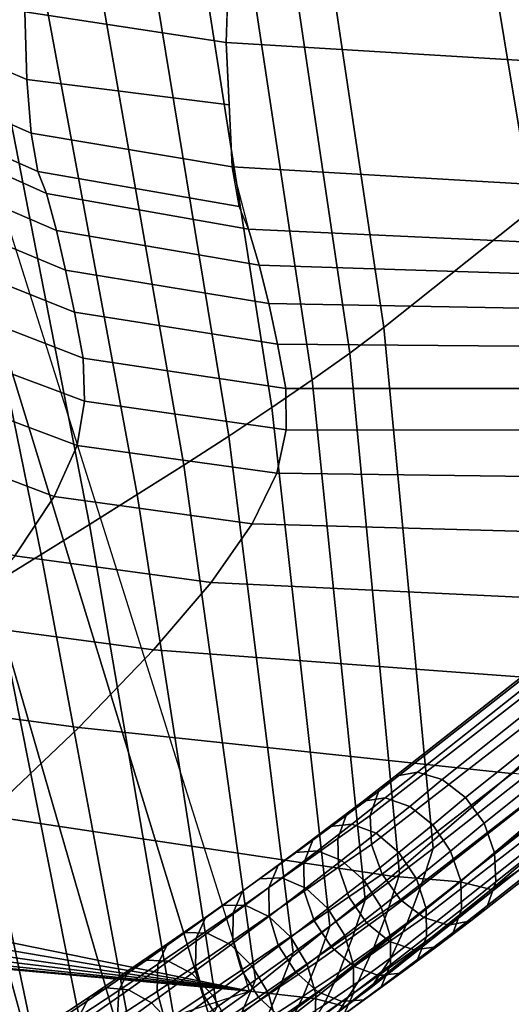
# Model space of a CAD drawing. Units: inches. Extents: x -13.1 to 13.1, y -11.1 to 14.4.
# Drawn here: x 11.5 to 12.2, y -2.6 to -1.1 of the extents above; entities that cross this region are included whole.
import ezdxf

# ---------------------------------------------------------------- set-up
doc = ezdxf.new("R2010")
doc.units = ezdxf.units.IN
doc.header["$MEASUREMENT"] = 0
doc.layers.add('AFUFU-3D-CH-BA', color=2, linetype='Continuous')

msp = doc.modelspace()

# ---------------------------------------------------------------- linework, layer by layer
at = {"layer": 'AFUFU-3D-CH-BA'}
for points in [[(9.113, 5.9452, 15.9658), (11.3794, -2.893, 18.3182), (11.4394, -2.8504, 18.4135), (11.4994, -2.8078, 18.5089)], [(9.113, 5.9452, 15.9658), (11.4994, -2.8078, 18.5089), (11.5595, -2.7652, 18.6042), (11.6195, -2.7226, 18.6995)], [(9.113, 5.9452, 15.9658), (11.6195, -2.7226, 18.6995), (11.6795, -2.68, 18.7949), (11.7396, -2.6374, 18.8902)], [(9.113, 5.9452, 15.9658), (11.7396, -2.6374, 18.8902), (11.7996, -2.5948, 18.9855), (9.113, 5.9452, 15.9658)], [(12.1004, -0.6227, 18.7804), (12.2807, -0.4668, 19.2502), (12.4201, -1.2449, 19.5162), (12.2301, -1.4043, 19.0104)], [(11.8867, -0.7998, 18.3036), (12.1004, -0.6227, 18.7804), (12.2301, -1.4043, 19.0104), (12.0038, -1.5845, 18.508)], [(11.9519, -1.6236, 18.409), (11.8359, -0.8387, 18.2088), (11.8867, -0.7997, 18.3036), (12.0038, -1.5845, 18.508)], [(11.8949, -1.6643, 18.312), (11.7769, -0.8801, 18.1164), (11.8359, -0.8387, 18.2088), (11.9519, -1.6236, 18.409)], [(11.8333, -1.7064, 18.2169), (11.711, -0.9237, 18.0261), (11.7769, -0.8801, 18.1164), (11.8949, -1.6643, 18.312)], [(11.7729, -0.8805, 26.6522), (11.7641, -1.1506, 26.3473), (12.5745, -1.1996, 26.3879), (12.5807, -0.9235, 26.6909)], [(11.7679, -1.7497, 18.1235), (11.6396, -0.969, 17.9378), (11.711, -0.9237, 18.0261), (11.8333, -1.7064, 18.2169)], [(11.6995, -1.794, 18.0316), (11.564, -1.0156, 17.8511), (11.6396, -0.969, 17.9378), (11.7679, -1.7497, 18.1235)], [(11.4576, -1.1038, 26.3128), (11.7641, -1.1506, 26.3473), (11.7685, -1.0155, 26.4997), (11.4586, -0.9814, 26.4692)], [(11.1822, -1.088, 26.0635), (11.4606, -1.2068, 26.1439), (11.4576, -1.1038, 26.3128), (11.1793, -0.99, 26.2164)], [(11.6286, -1.8389, 17.9411), (11.4854, -1.063, 17.7658), (11.564, -1.0156, 17.8511), (11.6995, -1.794, 18.0316)], [(11.5562, -1.8843, 17.8518), (11.4052, -1.1108, 17.6818), (11.4854, -1.063, 17.7658), (11.6286, -1.8389, 17.9411)], [(11.188, -1.1659, 25.9046), (11.4675, -1.2884, 25.9653), (11.4606, -1.2068, 26.1439), (11.1822, -1.088, 26.0635)], [(11.4606, -1.2068, 26.1439), (11.7687, -1.2453, 26.1669), (11.7641, -1.1506, 26.3473), (11.4576, -1.1038, 26.3128)], [(11.4827, -1.9299, 17.7636), (11.3248, -1.1586, 17.5986), (11.4052, -1.1108, 17.6818), (11.5562, -1.8843, 17.8518)], [(11.7641, -1.1506, 26.3473), (11.7732, -1.34, 25.9866), (12.5782, -1.3869, 26.0231), (12.5745, -1.1996, 26.3879)], [(11.1963, -1.2216, 25.7428), (11.4778, -1.3471, 25.7797), (11.4675, -1.2884, 25.9653), (11.188, -1.1659, 25.9046)], [(11.409, -1.9754, 17.6765), (11.2454, -1.2059, 17.5162), (11.3248, -1.1586, 17.5986), (11.4827, -1.9299, 17.7636)], [(11.4675, -1.2884, 25.9653), (11.7732, -1.34, 25.9866), (11.7687, -1.2453, 26.1669), (11.4606, -1.2068, 26.1439)], [(11.2068, -1.2523, 25.5811), (11.4908, -1.3806, 25.5901), (11.4778, -1.3471, 25.7797), (11.1963, -1.2216, 25.7428)], [(11.2179, -1.3123, 25.0801), (11.506, -1.4369, 25.084), (11.4908, -1.3806, 25.5901), (11.2068, -1.2523, 25.5811)], [(11.4778, -1.3471, 25.7797), (11.7839, -1.4002, 25.7919), (11.7732, -1.34, 25.9866), (11.4675, -1.2884, 25.9653)], [(11.2285, -1.3757, 24.5843), (11.5199, -1.4969, 24.5816), (11.506, -1.4369, 25.084), (11.2179, -1.3123, 25.0801)], [(11.4908, -1.3806, 25.5901), (11.7978, -1.4349, 25.5912), (11.7839, -1.4002, 25.7919), (11.4778, -1.3471, 25.7797)], [(11.7732, -1.34, 25.9866), (11.7978, -1.4349, 25.5912), (12.5902, -1.4714, 25.6221), (12.5782, -1.3869, 26.0231)], [(11.2393, -1.4436, 24.0928), (11.5332, -1.5613, 24.0823), (11.5199, -1.4969, 24.5816), (11.2285, -1.3757, 24.5843)], [(11.506, -1.4369, 25.084), (11.8144, -1.4897, 25.0816), (11.7978, -1.4349, 25.5912), (11.4908, -1.3806, 25.5901)], [(12.3106, -2.1955, 19.219), (12.0788, -2.3777, 18.6996), (12.0038, -1.5845, 18.508), (12.2301, -1.4043, 19.0104)], [(11.5199, -1.4969, 24.5816), (11.8288, -1.5477, 24.5722), (11.8144, -1.4897, 25.0816), (11.506, -1.4369, 25.084)], [(12.5902, -1.4714, 25.6221), (11.7978, -1.4349, 25.5912), (11.8144, -1.4897, 25.0816), (12.6086, -1.5148, 25.0515)], [(11.2505, -1.5166, 23.605), (11.5465, -1.6311, 23.5856), (11.5332, -1.5613, 24.0823), (11.2393, -1.4436, 24.0928)], [(11.5332, -1.5613, 24.0823), (11.8421, -1.61, 24.0634), (11.8288, -1.5477, 24.5722), (11.5199, -1.4969, 24.5816)], [(12.6086, -1.5148, 25.0515), (11.8144, -1.4897, 25.0816), (11.8288, -1.5477, 24.5722), (12.6238, -1.5627, 24.4812)], [(11.2532, -1.586, 23.1185), (11.5488, -1.6966, 23.0896), (11.5465, -1.6311, 23.5856), (11.2505, -1.5166, 23.605)], [(12.6238, -1.5627, 24.4812), (11.8288, -1.5477, 24.5722), (11.8421, -1.61, 24.0634), (12.6371, -1.6166, 23.9113)], [(11.5465, -1.6311, 23.5856), (11.8548, -1.6775, 23.5552), (11.8421, -1.61, 24.0634), (11.5332, -1.5613, 24.0823)], [(11.2443, -1.6541, 22.6328), (11.5375, -1.7641, 22.5947), (11.5488, -1.6966, 23.0896), (11.2532, -1.586, 23.1185)], [(12.0038, -1.5845, 18.508), (12.0788, -2.3777, 18.6996), (12.0279, -2.4164, 18.5987), (11.9519, -1.6236, 18.409)], [(12.6371, -1.6166, 23.9113), (11.8421, -1.61, 24.0634), (11.8548, -1.6775, 23.5552), (12.6494, -1.6774, 23.3422)], [(11.5488, -1.6966, 23.0896), (11.8552, -1.7404, 23.0463), (11.8548, -1.6775, 23.5552), (11.5465, -1.6311, 23.5856)], [(11.9519, -1.6236, 18.409), (12.0279, -2.4164, 18.5987), (11.9755, -2.4558, 18.4988), (11.8949, -1.6643, 18.312)], [(11.2113, -1.7313, 22.1497), (11.5024, -1.8419, 22.1024), (11.5375, -1.7641, 22.5947), (11.2443, -1.6541, 22.6328)], [(11.8949, -1.6643, 18.312), (11.9755, -2.4558, 18.4988), (11.9216, -2.4958, 18.4), (11.8333, -1.7064, 18.2169)], [(12.6494, -1.6774, 23.3422), (11.8548, -1.6775, 23.5552), (11.8552, -1.7404, 23.0463), (12.6454, -1.7414, 22.7733)], [(11.5375, -1.7641, 22.5947), (11.8413, -1.8063, 22.538), (11.8552, -1.7404, 23.0463), (11.5488, -1.6966, 23.0896)], [(11.8333, -1.7064, 18.2169), (11.9216, -2.4958, 18.4), (11.866, -2.5364, 18.3023), (11.7679, -1.7497, 18.1235)], [(11.1535, -1.8211, 21.6702), (11.4425, -1.932, 21.614), (11.5024, -1.8419, 22.1024), (11.2113, -1.7313, 22.1497)], [(11.7679, -1.7497, 18.1235), (11.866, -2.5364, 18.3023), (11.8087, -2.5776, 18.2059), (11.6995, -1.794, 18.0316)], [(12.6454, -1.7414, 22.7733), (11.8552, -1.7404, 23.0463), (11.8413, -1.8063, 22.538), (12.6136, -1.8164, 22.2067)], [(11.5024, -1.8419, 22.1024), (11.8035, -1.8832, 22.0324), (11.8413, -1.8063, 22.538), (11.5375, -1.7641, 22.5947)], [(11.6995, -1.794, 18.0316), (11.8087, -2.5776, 18.2059), (11.7498, -2.6193, 18.1106), (11.6286, -1.8389, 17.9411)], [(12.6136, -1.8164, 22.2067), (11.8413, -1.8063, 22.538), (11.8035, -1.8832, 22.0324), (12.5537, -1.9042, 21.6442)], [(11.4425, -1.932, 21.614), (11.7412, -1.9724, 21.5313), (11.8035, -1.8832, 22.0324), (11.5024, -1.8419, 22.1024)], [(11.6286, -1.8389, 17.9411), (11.7498, -2.6193, 18.1106), (11.6892, -2.6614, 18.0167), (11.5562, -1.8843, 17.8518)], [(11.5562, -1.8843, 17.8518), (11.6892, -2.6614, 18.0167), (11.6269, -2.704, 17.924), (11.4827, -1.9299, 17.7636)], [(12.5537, -1.9042, 21.6442), (11.8035, -1.8832, 22.0324), (11.7412, -1.9724, 21.5313), (12.4651, -2.007, 21.0881)], [(11.3569, -2.0358, 21.1308), (11.6534, -2.0753, 21.0367), (11.7412, -1.9724, 21.5313), (11.4425, -1.932, 21.614)], [(11.4827, -1.9299, 17.7636), (11.6269, -2.704, 17.924), (11.5628, -2.7468, 17.8328), (11.409, -1.9754, 17.6765)], [(11.409, -1.9754, 17.6765), (11.5628, -2.7468, 17.8328), (11.4969, -2.79, 17.7429), (11.3357, -2.0205, 17.5901)], [(12.4651, -2.007, 21.0881), (11.7412, -1.9724, 21.5313), (11.6534, -2.0753, 21.0367), (12.3469, -2.1263, 20.5408)], [(11.3357, -2.0205, 17.5901), (11.4969, -2.79, 17.7429), (11.4292, -2.8333, 17.6546), (11.2635, -2.0651, 17.5044)], [(11.2449, -2.1545, 20.6543), (11.5397, -2.1933, 20.5509), (11.6534, -2.0753, 21.0367), (11.3569, -2.0358, 21.1308)], [(12.3469, -2.1263, 20.5408), (11.6534, -2.0753, 21.0367), (11.5397, -2.1933, 20.5509), (12.1977, -2.2636, 20.0055)], [(12.2516, -2.0861, 19.2072), (12.2862, -2.0782, 19.1907), (12.0552, -2.2613, 18.6681), (12.0212, -2.2677, 18.6866)], [(12.2862, -2.0782, 19.1907), (12.3246, -2.088, 19.1784), (12.0928, -2.2726, 18.6544), (12.0552, -2.2613, 18.6681)], [(12.2259, -2.1108, 19.2256), (12.2516, -2.0861, 19.2072), (12.0212, -2.2677, 18.6866), (11.9959, -2.2909, 18.7071)], [(12.3246, -2.088, 19.1784), (12.3608, -2.1143, 19.1723), (12.1283, -2.2999, 18.6476), (12.0928, -2.2726, 18.6544)], [(12.2132, -2.1483, 19.243), (12.2259, -2.1108, 19.2256), (11.9959, -2.2909, 18.7071), (11.9833, -2.3273, 18.7264)], [(12.3608, -2.1143, 19.1723), (12.3894, -2.1529, 19.1734), (12.1562, -2.339, 18.6487), (12.1283, -2.2999, 18.6476)], [(11.1051, -2.289, 20.1867), (11.3988, -2.3275, 20.0765), (11.5397, -2.1933, 20.5509), (11.2449, -2.1545, 20.6543)], [(12.2152, -2.193, 19.2567), (12.2132, -2.1483, 19.243), (11.9833, -2.3273, 18.7264), (11.9852, -2.3713, 18.7417)], [(12.3894, -2.1529, 19.1734), (12.4059, -2.198, 19.1814), (12.1724, -2.3841, 18.6576), (12.1562, -2.339, 18.6487)], [(12.1977, -2.2636, 20.0055), (11.5397, -2.1933, 20.5509), (11.3988, -2.3275, 20.0765), (12.0159, -2.4196, 19.4857)], [(12.2318, -2.2381, 19.2647), (12.2152, -2.193, 19.2567), (11.9852, -2.3713, 18.7417), (12.0014, -2.4164, 18.7505)], [(12.0603, -2.4352, 18.7255), (12.0788, -2.3777, 18.6996), (12.3106, -2.1955, 19.219), (12.2916, -2.2534, 19.2438)], [(12.4059, -2.198, 19.1814), (12.408, -2.2427, 19.1951), (12.1743, -2.4281, 18.6728), (12.1724, -2.3841, 18.6576)], [(12.2604, -2.2767, 19.2658), (12.2318, -2.2381, 19.2647), (12.0014, -2.4164, 18.7505), (12.0293, -2.4555, 18.7516)], [(12.408, -2.2427, 19.1951), (12.3952, -2.2802, 19.2125), (12.1617, -2.4645, 18.6921), (12.1743, -2.4281, 18.6728)], [(12.0212, -2.2677, 18.6866), (12.0552, -2.2613, 18.6681), (12.0061, -2.3006, 18.5649), (11.9722, -2.3055, 18.5842)], [(12.0552, -2.2613, 18.6681), (12.0928, -2.2726, 18.6544), (12.0433, -2.3134, 18.5507), (12.0061, -2.3006, 18.5649)], [(12.0395, -2.4908, 18.7534), (12.0603, -2.4352, 18.7255), (12.2916, -2.2534, 19.2438), (12.2689, -2.31, 19.2694)], [(12.167, -2.4398, 19.37), (12.2091, -2.4104, 19.3301), (12.3989, -2.2505, 19.8616), (12.3546, -2.2802, 19.8985)], [(11.9959, -2.2909, 18.7071), (12.0212, -2.2677, 18.6866), (11.9722, -2.3055, 18.5842), (11.9468, -2.3273, 18.6057)], [(12.1198, -2.4282, 19.4112), (12.3059, -2.2698, 19.9371), (12.1977, -2.2636, 20.0055), (12.0159, -2.4196, 19.4857)], [(12.1198, -2.4282, 19.4112), (12.3059, -2.2698, 19.9371), (12.1977, -2.2636, 20.0055), (12.0159, -2.4196, 19.4857)], [(12.2966, -2.3029, 19.2597), (12.2604, -2.2767, 19.2658), (12.0293, -2.4555, 18.7516), (12.0648, -2.4828, 18.7448)], [(12.0928, -2.2726, 18.6544), (12.1283, -2.2999, 18.6476), (12.0782, -2.3418, 18.5438), (12.0433, -2.3134, 18.5507)], [(12.1198, -2.4282, 19.4112), (12.167, -2.4398, 19.37), (12.3546, -2.2802, 19.8985), (12.3059, -2.2698, 19.9371)], [(11.9833, -2.3273, 18.7264), (11.9959, -2.2909, 18.7071), (11.9468, -2.3273, 18.6057), (11.9338, -2.3626, 18.6262)], [(12.3952, -2.2802, 19.2125), (12.3695, -2.3048, 19.2308), (12.1364, -2.4877, 18.7126), (12.1617, -2.4645, 18.6921)], [(11.9468, -2.3273, 18.6057), (11.9722, -2.3055, 18.5842), (11.9214, -2.3442, 18.4832), (11.8957, -2.3649, 18.5052)], [(11.9722, -2.3055, 18.5842), (12.0061, -2.3006, 18.5649), (11.9553, -2.3405, 18.4635), (11.9214, -2.3442, 18.4832)], [(12.0061, -2.3006, 18.5649), (12.0433, -2.3134, 18.5507), (11.9923, -2.3543, 18.4492), (11.9553, -2.3405, 18.4635)], [(12.3349, -2.3128, 19.2474), (12.2966, -2.3029, 19.2597), (12.0648, -2.4828, 18.7448), (12.1024, -2.4941, 18.7311)], [(12.1283, -2.2999, 18.6476), (12.1562, -2.339, 18.6487), (12.1054, -2.3816, 18.5453), (12.0782, -2.3418, 18.5438)], [(12.3695, -2.3048, 19.2308), (12.3349, -2.3128, 19.2474), (12.1024, -2.4941, 18.7311), (12.1364, -2.4877, 18.7126)], [(12.0433, -2.3134, 18.5507), (12.0782, -2.3418, 18.5438), (12.0268, -2.3836, 18.4425), (11.9923, -2.3543, 18.4492)], [(12.015, -2.5433, 18.7844), (12.0395, -2.4908, 18.7534), (12.2689, -2.31, 19.2694), (12.2419, -2.3635, 19.2975)], [(12.0159, -2.4196, 19.4857), (11.3988, -2.3275, 20.0765), (11.2289, -2.4787, 19.617), (11.7996, -2.5948, 18.9855)], [(11.9338, -2.3626, 18.6262), (11.9468, -2.3273, 18.6057), (11.8957, -2.3649, 18.5052), (11.8822, -2.3994, 18.5262)], [(11.9852, -2.3713, 18.7417), (11.9833, -2.3273, 18.7264), (11.9338, -2.3626, 18.6262), (11.935, -2.4061, 18.6424)], [(11.8957, -2.3649, 18.5052), (11.9214, -2.3442, 18.4832), (11.8691, -2.3836, 18.3832), (11.8431, -2.4033, 18.4057)], [(11.9214, -2.3442, 18.4832), (11.9553, -2.3405, 18.4635), (11.903, -2.3811, 18.3632), (11.8691, -2.3836, 18.3832)], [(11.9553, -2.3405, 18.4635), (11.9923, -2.3543, 18.4492), (11.9397, -2.396, 18.3489), (11.903, -2.3811, 18.3632)], [(12.0782, -2.3418, 18.5438), (12.1054, -2.3816, 18.5453), (12.0534, -2.4239, 18.4443), (12.0268, -2.3836, 18.4425)], [(12.1562, -2.339, 18.6487), (12.1724, -2.3841, 18.6576), (12.1208, -2.4267, 18.5549), (12.1054, -2.3816, 18.5453)], [(11.8822, -2.3994, 18.5262), (11.8957, -2.3649, 18.5052), (11.8431, -2.4033, 18.4057), (11.8291, -2.437, 18.4274)], [(11.935, -2.4061, 18.6424), (11.9338, -2.3626, 18.6262), (11.8822, -2.3994, 18.5262), (11.8829, -2.4425, 18.5431)], [(11.9923, -2.3543, 18.4492), (12.0268, -2.3836, 18.4425), (11.9737, -2.4261, 18.3423), (11.9397, -2.396, 18.3489)], [(11.9848, -2.5893, 18.82), (12.015, -2.5433, 18.7844), (12.2419, -2.3635, 19.2975), (12.2091, -2.4104, 19.3301)], [(11.8691, -2.3836, 18.3832), (11.903, -2.3811, 18.3632), (11.8488, -2.4223, 18.2642), (11.8149, -2.4237, 18.2845)], [(11.903, -2.3811, 18.3632), (11.9397, -2.396, 18.3489), (11.8853, -2.4382, 18.2497), (11.8488, -2.4223, 18.2642)], [(12.0014, -2.4164, 18.7505), (11.9852, -2.3713, 18.7417), (11.935, -2.4061, 18.6424), (11.9505, -2.4512, 18.652)], [(12.0095, -2.4734, 18.6249), (12.0279, -2.4164, 18.5987), (12.0788, -2.3777, 18.6996), (12.0603, -2.4352, 18.7255)], [(12.1054, -2.3816, 18.5453), (12.1208, -2.4267, 18.5549), (12.0682, -2.469, 18.4544), (12.0534, -2.4239, 18.4443)], [(11.8431, -2.4033, 18.4057), (11.8691, -2.3836, 18.3832), (11.8149, -2.4237, 18.2845), (11.7888, -2.4424, 18.3075)], [(11.9397, -2.396, 18.3489), (11.9737, -2.4261, 18.3423), (11.9189, -2.469, 18.2432), (11.8853, -2.4382, 18.2497)], [(12.0268, -2.3836, 18.4425), (12.0534, -2.4239, 18.4443), (11.9998, -2.4668, 18.3445), (11.9737, -2.4261, 18.3423)], [(12.1724, -2.3841, 18.6576), (12.1743, -2.4281, 18.6728), (12.1221, -2.4702, 18.5712), (12.1208, -2.4267, 18.5549)], [(11.8291, -2.437, 18.4274), (11.8431, -2.4033, 18.4057), (11.7888, -2.4424, 18.3075), (11.7745, -2.4753, 18.3298)], [(11.8829, -2.4425, 18.5431), (11.8822, -2.3994, 18.5262), (11.8291, -2.437, 18.4274), (11.8292, -2.4797, 18.4449)], [(11.9505, -2.4512, 18.652), (11.935, -2.4061, 18.6424), (11.8829, -2.4425, 18.5431), (11.8977, -2.4877, 18.5532)], [(11.9448, -2.6181, 18.8626), (11.9848, -2.5893, 18.82), (12.2091, -2.4104, 19.3301), (12.167, -2.4398, 19.37)], [(11.7888, -2.4424, 18.3075), (11.8149, -2.4237, 18.2845), (11.7591, -2.4645, 18.187), (11.7329, -2.4821, 18.2105)], [(11.8149, -2.4237, 18.2845), (11.8488, -2.4223, 18.2642), (11.7929, -2.464, 18.1664), (11.7591, -2.4645, 18.187)], [(11.8488, -2.4223, 18.2642), (11.8853, -2.4382, 18.2497), (11.8291, -2.4809, 18.1517), (11.7929, -2.464, 18.1664)], [(11.8986, -2.6057, 18.9053), (12.1198, -2.4282, 19.4112), (12.0159, -2.4196, 19.4857), (11.7996, -2.5948, 18.9855)], [(11.8986, -2.6057, 18.9053), (12.1198, -2.4282, 19.4112), (12.0159, -2.4196, 19.4857), (11.7996, -2.5948, 18.9855)], [(11.8986, -2.6057, 18.9053), (11.9448, -2.6181, 18.8626), (12.167, -2.4398, 19.37), (12.1198, -2.4282, 19.4112)], [(11.9737, -2.4261, 18.3423), (11.9998, -2.4668, 18.3445), (11.9444, -2.5102, 18.2457), (11.9189, -2.469, 18.2432)], [(12.0293, -2.4555, 18.7516), (12.0014, -2.4164, 18.7505), (11.9505, -2.4512, 18.652), (11.9777, -2.4909, 18.6535)], [(11.9568, -2.5116, 18.5259), (11.9755, -2.4558, 18.4988), (12.0279, -2.4164, 18.5987), (12.0095, -2.4734, 18.6249)], [(12.0534, -2.4239, 18.4443), (12.0682, -2.469, 18.4544), (12.0139, -2.512, 18.3551), (11.9998, -2.4668, 18.3445)], [(12.1208, -2.4267, 18.5549), (12.1221, -2.4702, 18.5712), (12.0689, -2.5121, 18.4713), (12.0682, -2.469, 18.4544)], [(12.1743, -2.4281, 18.6728), (12.1617, -2.4645, 18.6921), (12.1091, -2.5055, 18.5916), (12.1221, -2.4702, 18.5712)], [(11.7745, -2.4753, 18.3298), (11.7888, -2.4424, 18.3075), (11.7329, -2.4821, 18.2105), (11.7182, -2.5143, 18.2334)], [(11.8292, -2.4797, 18.4449), (11.8291, -2.437, 18.4274), (11.7745, -2.4753, 18.3298), (11.774, -2.5176, 18.3478)], [(11.8853, -2.4382, 18.2497), (11.9189, -2.469, 18.2432), (11.8622, -2.5125, 18.1453), (11.8291, -2.4809, 18.1517)], [(11.8977, -2.4877, 18.5532), (11.8829, -2.4425, 18.5431), (11.8292, -2.4797, 18.4449), (11.8433, -2.5248, 18.4555)], [(11.9888, -2.5285, 18.6535), (12.0095, -2.4734, 18.6249), (12.0603, -2.4352, 18.7255), (12.0395, -2.4908, 18.7534)], [(11.9777, -2.4909, 18.6535), (11.9505, -2.4512, 18.652), (11.8977, -2.4877, 18.5532), (11.9243, -2.5279, 18.5551)], [(11.9022, -2.5499, 18.4282), (11.9216, -2.4958, 18.4), (11.9755, -2.4558, 18.4988), (11.9568, -2.5116, 18.5259)], [(12.0648, -2.4828, 18.7448), (12.0293, -2.4555, 18.7516), (11.9777, -2.4909, 18.6535), (12.0126, -2.5194, 18.6466)], [(11.7329, -2.4821, 18.2105), (11.7591, -2.4645, 18.187), (11.7016, -2.5057, 18.0908), (11.6753, -2.5224, 18.1148)], [(11.7591, -2.4645, 18.187), (11.7929, -2.464, 18.1664), (11.7353, -2.5064, 18.0698), (11.7016, -2.5057, 18.0908)], [(11.7929, -2.464, 18.1664), (11.8291, -2.4809, 18.1517), (11.7712, -2.5242, 18.055), (11.7353, -2.5064, 18.0698)], [(11.9189, -2.469, 18.2432), (11.9444, -2.5102, 18.2457), (11.8872, -2.554, 18.1481), (11.8622, -2.5125, 18.1453)], [(11.9998, -2.4668, 18.3445), (12.0139, -2.512, 18.3551), (11.9579, -2.5553, 18.2569), (11.9444, -2.5102, 18.2457)], [(12.0682, -2.469, 18.4544), (12.0689, -2.5121, 18.4713), (12.014, -2.5546, 18.3726), (12.0139, -2.512, 18.3551)], [(12.1221, -2.4702, 18.5712), (12.1091, -2.5055, 18.5916), (12.0553, -2.5466, 18.4924), (12.0689, -2.5121, 18.4713)], [(12.1617, -2.4645, 18.6921), (12.1364, -2.4877, 18.7126), (12.0837, -2.5273, 18.6131), (12.1091, -2.5055, 18.5916)], [(11.7996, -2.5948, 18.9855), (11.2289, -2.4787, 19.617), (11.2207, -2.4872, 19.5925), (11.2158, -2.4955, 19.5671)], [(11.7182, -2.5143, 18.2334), (11.7329, -2.4821, 18.2105), (11.6753, -2.5224, 18.1148), (11.6603, -2.5538, 18.1382)], [(11.774, -2.5176, 18.3478), (11.7745, -2.4753, 18.3298), (11.7182, -2.5143, 18.2334), (11.7173, -2.5561, 18.252)], [(11.8291, -2.4809, 18.1517), (11.8622, -2.5125, 18.1453), (11.8038, -2.5565, 18.0487), (11.7712, -2.5242, 18.055)], [(11.8433, -2.5248, 18.4555), (11.8292, -2.4797, 18.4449), (11.774, -2.5176, 18.3478), (11.7876, -2.5627, 18.359)], [(11.9243, -2.5279, 18.5551), (11.8977, -2.4877, 18.5532), (11.8433, -2.5248, 18.4555), (11.8694, -2.5655, 18.4577)], [(11.936, -2.5656, 18.5552), (11.9568, -2.5116, 18.5259), (12.0095, -2.4734, 18.6249), (11.9888, -2.5285, 18.6535)], [(12.1024, -2.4941, 18.7311), (12.0648, -2.4828, 18.7448), (12.0126, -2.5194, 18.6466), (12.0498, -2.5321, 18.6324)], [(12.1364, -2.4877, 18.7126), (12.1024, -2.4941, 18.7311), (12.0498, -2.5321, 18.6324), (12.0837, -2.5273, 18.6131)], [(11.7996, -2.5948, 18.9855), (11.2158, -2.4955, 19.5671), (11.2142, -2.5037, 19.5413), (11.2157, -2.5114, 19.5153)], [(11.8459, -2.5884, 18.3319), (11.866, -2.5364, 18.3023), (11.9216, -2.4958, 18.4), (11.9022, -2.5499, 18.4282)], [(12.0126, -2.5194, 18.6466), (11.9777, -2.4909, 18.6535), (11.9243, -2.5279, 18.5551), (11.9587, -2.5572, 18.5483)], [(11.9647, -2.5805, 18.6851), (11.9888, -2.5285, 18.6535), (12.0395, -2.4908, 18.7534), (12.015, -2.5433, 18.7844)], [(11.7996, -2.5948, 18.9855), (11.2157, -2.5114, 19.5153), (11.2203, -2.5187, 19.4896), (11.2278, -2.5255, 19.4644)], [(11.6753, -2.5224, 18.1148), (11.7016, -2.5057, 18.0908), (11.6427, -2.5475, 17.9956), (11.6162, -2.563, 18.0201)], [(11.7016, -2.5057, 18.0908), (11.7353, -2.5064, 18.0698), (11.6762, -2.5492, 17.9743), (11.6427, -2.5475, 17.9956)], [(11.7173, -2.5561, 18.252), (11.7182, -2.5143, 18.2334), (11.6603, -2.5538, 18.1382), (11.6589, -2.5952, 18.1574)], [(11.7353, -2.5064, 18.0698), (11.7712, -2.5242, 18.055), (11.7118, -2.5681, 17.9595), (11.6762, -2.5492, 17.9743)], [(11.7876, -2.5627, 18.359), (11.774, -2.5176, 18.3478), (11.7173, -2.5561, 18.252), (11.7303, -2.6012, 18.2636)], [(11.8622, -2.5125, 18.1453), (11.8872, -2.554, 18.1481), (11.8283, -2.5983, 18.0518), (11.8038, -2.5565, 18.0487)], [(11.8811, -2.6023, 18.4585), (11.9022, -2.5499, 18.4282), (11.9568, -2.5116, 18.5259), (11.936, -2.5656, 18.5552)], [(11.9444, -2.5102, 18.2457), (11.9579, -2.5553, 18.2569), (11.9002, -2.5991, 18.1598), (11.8872, -2.554, 18.1481)], [(12.0139, -2.512, 18.3551), (12.014, -2.5546, 18.3726), (11.9575, -2.5976, 18.2749), (11.9579, -2.5553, 18.2569)], [(12.0689, -2.5121, 18.4713), (12.0553, -2.5466, 18.4924), (12, -2.5884, 18.3942), (12.014, -2.5546, 18.3726)], [(12.1091, -2.5055, 18.5916), (12.0837, -2.5273, 18.6131), (12.0297, -2.5673, 18.5144), (12.0553, -2.5466, 18.4924)], [(11.7996, -2.5948, 18.9855), (11.2278, -2.5255, 19.4644), (11.238, -2.5317, 19.44), (11.2508, -2.5372, 19.4166)], [(11.6603, -2.5538, 18.1382), (11.6753, -2.5224, 18.1148), (11.6162, -2.563, 18.0201), (11.6008, -2.5936, 18.0441)], [(11.7712, -2.5242, 18.055), (11.8038, -2.5565, 18.0487), (11.7439, -2.6012, 17.9533), (11.7118, -2.5681, 17.9595)], [(11.8694, -2.5655, 18.4577), (11.8433, -2.5248, 18.4555), (11.7876, -2.5627, 18.359), (11.8131, -2.6038, 18.3615)], [(11.9587, -2.5572, 18.5483), (11.9243, -2.5279, 18.5551), (11.8694, -2.5655, 18.4577), (11.9034, -2.5956, 18.4511)], [(11.912, -2.6167, 18.5875), (11.936, -2.5656, 18.5552), (11.9888, -2.5285, 18.6535), (11.9647, -2.5805, 18.6851)], [(12.0498, -2.5321, 18.6324), (12.0126, -2.5194, 18.6466), (11.9587, -2.5572, 18.5483), (11.9957, -2.571, 18.534)], [(12.0837, -2.5273, 18.6131), (12.0498, -2.5321, 18.6324), (11.9957, -2.571, 18.534), (12.0297, -2.5673, 18.5144)], [(11.7996, -2.5948, 18.9855), (11.2508, -2.5372, 19.4166), (11.2659, -2.542, 19.3946), (11.2832, -2.546, 19.374)], [(11.7996, -2.5948, 18.9855), (11.2832, -2.546, 19.374), (11.3024, -2.5492, 19.3551), (11.3234, -2.5516, 19.338)], [(11.6162, -2.563, 18.0201), (11.6427, -2.5475, 17.9956), (11.5821, -2.5896, 17.9018), (11.5555, -2.604, 17.9268)], [(11.6427, -2.5475, 17.9956), (11.6762, -2.5492, 17.9743), (11.6155, -2.5926, 17.8802), (11.5821, -2.5896, 17.9018)], [(11.7878, -2.6271, 18.2369), (11.8087, -2.5776, 18.2059), (11.866, -2.5364, 18.3023), (11.8459, -2.5884, 18.3319)], [(11.935, -2.6262, 18.7213), (11.9647, -2.5805, 18.6851), (12.015, -2.5433, 18.7844), (11.9848, -2.5893, 18.82)], [(12.0553, -2.5466, 18.4924), (12.0297, -2.5673, 18.5144), (11.9741, -2.608, 18.4168), (12, -2.5884, 18.3942)], [(11.3234, -2.5516, 19.338), (11.1172, -2.6144, 19.0659), (11.5971, -2.6605, 18.7077), (11.7996, -2.5948, 18.9855)], [(11.6008, -2.5936, 18.0441), (11.6162, -2.563, 18.0201), (11.5555, -2.604, 17.9268), (11.5397, -2.6336, 17.9513)], [(11.6589, -2.5952, 18.1574), (11.6603, -2.5538, 18.1382), (11.6008, -2.5936, 18.0441), (11.5989, -2.6344, 18.0639)], [(11.6762, -2.5492, 17.9743), (11.7118, -2.5681, 17.9595), (11.6507, -2.6126, 17.8653), (11.6155, -2.5926, 17.8802)], [(11.7303, -2.6012, 18.2636), (11.7173, -2.5561, 18.252), (11.6589, -2.5952, 18.1574), (11.6714, -2.6403, 18.1695)], [(11.8131, -2.6038, 18.3615), (11.7876, -2.5627, 18.359), (11.7303, -2.6012, 18.2636), (11.7553, -2.6428, 18.2664)], [(11.8038, -2.5565, 18.0487), (11.8283, -2.5983, 18.0518), (11.7677, -2.6434, 17.9568), (11.7439, -2.6012, 17.9533)], [(11.8242, -2.6388, 18.3632), (11.8459, -2.5884, 18.3319), (11.9022, -2.5499, 18.4282), (11.8811, -2.6023, 18.4585)], [(11.8872, -2.554, 18.1481), (11.9002, -2.5991, 18.1598), (11.8407, -2.6434, 18.0639), (11.8283, -2.5983, 18.0518)], [(11.9579, -2.5553, 18.2569), (11.9575, -2.5976, 18.2749), (11.8993, -2.6409, 18.1784), (11.9002, -2.5991, 18.1598)], [(11.9957, -2.571, 18.534), (11.9587, -2.5572, 18.5483), (11.9034, -2.5956, 18.4511), (11.9401, -2.6105, 18.4367)], [(12.014, -2.5546, 18.3726), (12, -2.5884, 18.3942), (11.9431, -2.6305, 18.2972), (11.9575, -2.5976, 18.2749)], [(11.7118, -2.5681, 17.9595), (11.7439, -2.6012, 17.9533), (11.6822, -2.6465, 17.8593), (11.6507, -2.6126, 17.8653)], [(11.728, -2.6662, 18.1432), (11.7498, -2.6193, 18.1106), (11.8087, -2.5776, 18.2059), (11.7878, -2.6271, 18.2369)], [(11.9034, -2.5956, 18.4511), (11.8694, -2.5655, 18.4577), (11.8131, -2.6038, 18.3615), (11.8466, -2.6347, 18.355)], [(11.857, -2.652, 18.4915), (11.8811, -2.6023, 18.4585), (11.936, -2.5656, 18.5552), (11.912, -2.6167, 18.5875)], [(12.0297, -2.5673, 18.5144), (11.9957, -2.571, 18.534), (11.9401, -2.6105, 18.4367), (11.9741, -2.608, 18.4168)], [(11.1172, -2.6144, 19.0659), (10.9143, -2.5811, 18.7864), (11.4032, -2.6263, 18.4177), (11.5971, -2.6605, 18.7077)], [(11.5555, -2.604, 17.9268), (11.5821, -2.5896, 17.9018), (11.5197, -2.6322, 17.8093), (11.493, -2.6454, 17.8347)], [(11.5821, -2.5896, 17.9018), (11.6155, -2.5926, 17.8802), (11.553, -2.6364, 17.7874), (11.5197, -2.6322, 17.8093)], [(11.6155, -2.5926, 17.8802), (11.6507, -2.6126, 17.8653), (11.5877, -2.6575, 17.7724), (11.553, -2.6364, 17.7874)], [(11.7654, -2.6753, 18.2694), (11.7878, -2.6271, 18.2369), (11.8459, -2.5884, 18.3319), (11.8242, -2.6388, 18.3632)], [(11.8827, -2.6617, 18.6241), (11.912, -2.6167, 18.5875), (11.9647, -2.5805, 18.6851), (11.935, -2.6262, 18.7213)], [(11.8956, -2.6549, 18.7642), (11.935, -2.6262, 18.7213), (11.9848, -2.5893, 18.82), (11.9448, -2.6181, 18.8626)], [(12, -2.5884, 18.3942), (11.9741, -2.608, 18.4168), (11.917, -2.6491, 18.3202), (11.9431, -2.6305, 18.2972)], [(11.5397, -2.6336, 17.9513), (11.5555, -2.604, 17.9268), (11.493, -2.6454, 17.8347), (11.4769, -2.674, 17.8599)], [(11.5989, -2.6344, 18.0639), (11.6008, -2.5936, 18.0441), (11.5397, -2.6336, 17.9513), (11.5373, -2.674, 17.9717)], [(11.6714, -2.6403, 18.1695), (11.6589, -2.5952, 18.1574), (11.5989, -2.6344, 18.0639), (11.6108, -2.6794, 18.0765)], [(11.7553, -2.6428, 18.2664), (11.7303, -2.6012, 18.2636), (11.6714, -2.6403, 18.1695), (11.6958, -2.6821, 18.1726)], [(11.7439, -2.6012, 17.9533), (11.7677, -2.6434, 17.9568), (11.7054, -2.6891, 17.8632), (11.6822, -2.6465, 17.8593)], [(11.85, -2.6435, 18.807), (11.8986, -2.6057, 18.9053), (11.7996, -2.5948, 18.9855), (11.7396, -2.6374, 18.8902)], [(11.8466, -2.6347, 18.355), (11.8131, -2.6038, 18.3615), (11.7553, -2.6428, 18.2664), (11.7884, -2.6743, 18.26)], [(11.8283, -2.5983, 18.0518), (11.8407, -2.6434, 18.0639), (11.7795, -2.6884, 17.9694), (11.7677, -2.6434, 17.9568)], [(11.7999, -2.6869, 18.397), (11.8242, -2.6388, 18.3632), (11.8811, -2.6023, 18.4585), (11.857, -2.652, 18.4915)], [(11.9002, -2.5991, 18.1598), (11.8993, -2.6409, 18.1784), (11.8394, -2.6848, 18.0831), (11.8407, -2.6434, 18.0639)], [(11.9401, -2.6105, 18.4367), (11.9034, -2.5956, 18.4511), (11.8466, -2.6347, 18.355), (11.8831, -2.6506, 18.3405)], [(11.85, -2.6435, 18.807), (11.8956, -2.6549, 18.7642), (11.9448, -2.6181, 18.8626), (11.8986, -2.6057, 18.9053)], [(11.9741, -2.608, 18.4168), (11.9401, -2.6105, 18.4367), (11.8831, -2.6506, 18.3405), (11.917, -2.6491, 18.3202)], [(11.9575, -2.5976, 18.2749), (11.9431, -2.6305, 18.2972), (11.8846, -2.6731, 18.2012), (11.8993, -2.6409, 18.1784)], [(11.6507, -2.6126, 17.8653), (11.6822, -2.6465, 17.8593), (11.6187, -2.6921, 17.7667), (11.5877, -2.6575, 17.7724)]]:
    msp.add_3dface(points, dxfattribs=at)

doc.saveas('drawing.dxf')
